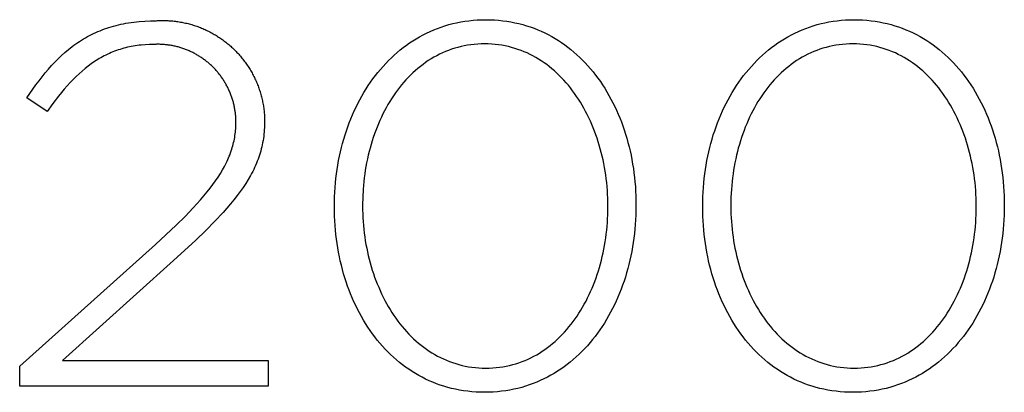
# Model space of a CAD drawing. Units: millimetres. Extents: x 224 to 9366, y -491 to 2725.
# Drawn here: x 409 to 450, y -162 to -147 of the extents above; entities that cross this region are included whole.
import ezdxf

# ---------------------------------------------------------------- set-up
doc = ezdxf.new("R2010")
doc.units = ezdxf.units.MM
doc.header["$LTSCALE"] = 16.335
doc.layers.add('Fisher_Paykel', color=18, linetype='Continuous', true_color=0x000000)

msp = doc.modelspace()

# ---------------------------------------------------------------- linework, layer by layer
at = {"layer": 'Fisher_Paykel'}
for p, q in [((413.663, -146.65), (413.878, -146.619)), ((413.878, -146.619), (414.1, -146.595)), ((414.1, -146.595), (414.328, -146.578)), ((414.328, -146.578), (414.564, -146.567)), ((414.564, -146.567), (414.806, -146.564)), ((412.316, -147.048), (412.403, -147.01)), ((412.403, -147.01), (412.492, -146.973)), ((412.492, -146.973), (412.582, -146.937)), ((412.582, -146.937), (412.674, -146.903)), ((412.674, -146.903), (412.766, -146.871)), ((412.766, -146.871), (412.86, -146.84)), ((412.86, -146.84), (412.956, -146.81)), ((412.956, -146.81), (413.052, -146.783)), ((413.052, -146.783), (413.15, -146.757)), ((413.15, -146.757), (413.25, -146.732)), ((413.25, -146.732), (413.351, -146.709)), ((413.351, -146.709), (413.453, -146.688)), ((413.453, -146.688), (413.557, -146.668)), ((413.557, -146.668), (413.663, -146.65)), ((411.577, -147.463), (411.655, -147.411)), ((411.655, -147.411), (411.734, -147.361)), ((411.734, -147.361), (411.814, -147.312)), ((411.814, -147.312), (411.895, -147.264)), ((411.895, -147.264), (411.977, -147.218)), ((411.977, -147.218), (412.06, -147.173)), ((412.06, -147.173), (412.144, -147.13)), ((412.144, -147.13), (412.229, -147.089)), ((412.229, -147.089), (412.316, -147.048)), ((411.055, -147.866), (411.2, -147.744)), ((411.2, -147.744), (411.348, -147.627)), ((411.348, -147.627), (411.423, -147.571)), ((411.423, -147.571), (411.499, -147.516)), ((411.499, -147.516), (411.577, -147.463)), ((413.092, -147.815), (413.02, -147.844)), ((413.165, -147.788), (413.092, -147.815)), ((413.239, -147.763), (413.165, -147.788)), ((413.313, -147.738), (413.239, -147.763)), ((413.388, -147.715), (413.313, -147.738)), ((413.463, -147.694), (413.388, -147.715)), ((413.54, -147.674), (413.463, -147.694)), ((413.617, -147.655), (413.54, -147.674)), ((413.695, -147.637), (413.617, -147.655)), ((413.774, -147.621), (413.695, -147.637)), ((413.853, -147.606), (413.774, -147.621)), ((413.934, -147.593), (413.853, -147.606)), ((414.015, -147.581), (413.934, -147.593)), ((414.097, -147.57), (414.015, -147.581)), ((414.18, -147.561), (414.097, -147.57)), ((414.349, -147.547), (414.18, -147.561)), ((414.521, -147.539), (414.349, -147.547)), ((414.697, -147.536), (414.521, -147.539)), ((410.639, -148.264), (410.775, -148.126)), ((410.775, -148.126), (410.914, -147.993)), ((410.914, -147.993), (411.055, -147.866)), ((412.265, -148.244), (412.135, -148.333)), ((412.397, -148.159), (412.265, -148.244)), ((412.464, -148.119), (412.397, -148.159)), ((412.532, -148.08), (412.464, -148.119)), ((412.6, -148.042), (412.532, -148.08)), ((412.668, -148.006), (412.6, -148.042)), ((412.737, -147.971), (412.668, -148.006)), ((412.807, -147.937), (412.737, -147.971)), ((412.877, -147.904), (412.807, -147.937)), ((412.948, -147.873), (412.877, -147.904)), ((413.02, -147.844), (412.948, -147.873)), ((410.244, -148.709), (410.373, -148.556)), ((410.373, -148.556), (410.505, -148.407)), ((410.505, -148.407), (410.639, -148.264)), ((411.754, -148.633), (411.63, -148.744)), ((411.879, -148.528), (411.754, -148.633)), ((412.006, -148.428), (411.879, -148.528)), ((412.135, -148.333), (412.006, -148.428)), ((409.865, -149.198), (409.99, -149.03)), ((409.99, -149.03), (410.116, -148.867)), ((410.116, -148.867), (410.244, -148.709)), ((411.386, -148.979), (411.266, -149.104)), ((411.508, -148.859), (411.386, -148.979)), ((411.63, -148.744), (411.508, -148.859)), ((409.496, -149.73), (409.741, -149.371)), ((409.741, -149.371), (409.865, -149.198)), ((411.028, -149.37), (410.91, -149.51)), ((411.146, -149.235), (411.028, -149.37)), ((411.266, -149.104), (411.146, -149.235)), ((410.327, -150.282), (409.496, -149.73)), ((410.793, -149.655), (410.56, -149.959)), ((410.91, -149.51), (410.793, -149.655)), ((410.56, -149.959), (410.327, -150.282)), ((419.246, -150.617), (419.246, -150.663)), ((419.246, -150.663), (419.246, -150.757)), ((418.047, -151.137), (418.054, -151.066)), ((418.054, -151.066), (418.06, -150.994)), ((418.06, -150.994), (418.065, -150.922)), ((418.065, -150.922), (418.068, -150.85)), ((418.068, -150.85), (418.07, -150.778)), ((418.07, -150.778), (418.07, -150.705)), ((419.233, -151.035), (419.226, -151.126)), ((419.239, -150.943), (419.233, -151.035)), ((419.243, -150.851), (419.239, -150.943)), ((419.246, -150.757), (419.243, -150.851)), ((417.991, -151.49), (418.005, -151.419)), ((418.005, -151.419), (418.018, -151.349)), ((418.018, -151.349), (418.029, -151.279)), ((418.029, -151.279), (418.039, -151.208)), ((418.039, -151.208), (418.047, -151.137)), ((419.193, -151.394), (419.179, -151.482)), ((419.206, -151.305), (419.193, -151.394)), ((419.217, -151.216), (419.206, -151.305)), ((419.226, -151.126), (419.217, -151.216)), ((417.875, -151.909), (417.898, -151.839)), ((417.898, -151.839), (417.92, -151.77)), ((417.92, -151.77), (417.94, -151.7)), ((417.94, -151.7), (417.958, -151.63)), ((417.958, -151.63), (417.975, -151.56)), ((417.975, -151.56), (417.991, -151.49)), ((419.105, -151.827), (419.083, -151.912)), ((419.126, -151.742), (419.105, -151.827)), ((419.146, -151.656), (419.126, -151.742)), ((419.163, -151.569), (419.146, -151.656)), ((419.179, -151.482), (419.163, -151.569)), ((417.704, -152.331), (417.737, -152.26)), ((417.737, -152.26), (417.768, -152.19)), ((417.768, -152.19), (417.797, -152.12)), ((417.797, -152.12), (417.825, -152.049)), ((417.825, -152.049), (417.851, -151.979)), ((417.851, -151.979), (417.875, -151.909)), ((418.974, -152.249), (418.942, -152.332)), ((419.003, -152.165), (418.974, -152.249)), ((419.032, -152.081), (419.003, -152.165)), ((419.058, -151.997), (419.032, -152.081)), ((419.083, -151.912), (419.058, -151.997)), ((417.43, -152.834), (417.517, -152.688)), ((417.517, -152.688), (417.597, -152.544)), ((417.597, -152.544), (417.67, -152.402)), ((417.67, -152.402), (417.704, -152.331)), ((418.797, -152.663), (418.756, -152.746)), ((418.836, -152.581), (418.797, -152.663)), ((418.873, -152.498), (418.836, -152.581)), ((418.908, -152.415), (418.873, -152.498)), ((418.942, -152.332), (418.908, -152.415)), ((417.235, -153.129), (417.336, -152.981)), ((417.336, -152.981), (417.43, -152.834)), ((418.574, -153.075), (418.472, -153.24)), ((418.669, -152.91), (418.574, -153.075)), ((418.713, -152.828), (418.669, -152.91)), ((418.756, -152.746), (418.713, -152.828)), ((416.887, -153.59), (417.011, -153.434)), ((417.011, -153.434), (417.126, -153.28)), ((417.126, -153.28), (417.235, -153.129)), ((418.362, -153.406), (418.245, -153.573)), ((418.472, -153.24), (418.362, -153.406)), ((416.617, -153.911), (416.756, -153.749)), ((416.756, -153.749), (416.887, -153.59)), ((418.119, -153.741), (417.986, -153.911)), ((418.245, -153.573), (418.119, -153.741)), ((415.979, -154.593), (416.314, -154.244)), ((416.314, -154.244), (416.617, -153.911)), ((417.696, -154.257), (417.539, -154.433)), ((417.845, -154.083), (417.696, -154.257)), ((417.986, -153.911), (417.845, -154.083)), ((415.61, -154.959), (415.979, -154.593)), ((417.539, -154.433), (417.201, -154.795)), ((414.764, -155.747), (415.61, -154.959)), ((417.201, -154.795), (416.829, -155.171)), ((416.829, -155.171), (416.424, -155.563)), ((409.197, -160.733), (414.764, -155.747)), ((416.424, -155.563), (415.51, -156.406)), ((415.51, -156.406), (410.947, -160.501)), ((409.197, -161.557), (409.197, -160.733)), ((410.947, -160.501), (419.394, -160.501)), ((419.394, -160.501), (419.394, -161.557)), ((419.394, -161.557), (409.197, -161.557))]:
    msp.add_line(p, q, dxfattribs=at)
for points in [[(422.107, -154.209), (422.107, -154.166), (422.109, -153.976), (422.114, -153.786), (422.123, -153.597), (422.135, -153.409), (422.151, -153.222), (422.17, -153.036), (422.193, -152.852), (422.219, -152.668), (422.248, -152.486), (422.28, -152.305), (422.316, -152.126), (422.355, -151.948), (422.397, -151.772), (422.443, -151.597), (422.492, -151.424), (422.544, -151.253), (422.599, -151.084), (422.657, -150.917), (422.718, -150.751), (422.783, -150.588), (422.85, -150.427), (422.921, -150.268), (422.994, -150.111), (423.071, -149.957), (423.151, -149.805), (423.233, -149.656), (423.318, -149.509), (423.407, -149.365), (423.498, -149.224), (423.592, -149.085), (423.689, -148.949), (423.788, -148.816), (423.891, -148.686), (423.996, -148.559), (424.104, -148.436), (424.215, -148.315), (424.328, -148.198), (424.444, -148.084), (424.563, -147.973), (424.684, -147.866), (424.808, -147.763), (424.934, -147.663), (425.063, -147.567), (425.195, -147.474), (425.329, -147.385), (425.465, -147.301), (425.604, -147.22), (425.746, -147.143), (425.889, -147.071), (426.035, -147.002), (426.184, -146.938), (426.335, -146.878), (426.488, -146.822), (426.644, -146.771), (426.801, -146.725), (426.961, -146.683), (427.123, -146.646), (427.288, -146.613), (427.454, -146.586), (427.623, -146.563), (427.794, -146.545), (427.967, -146.532), (428.142, -146.524), (428.319, -146.522), (428.496, -146.524), (428.671, -146.532), (428.843, -146.545), (429.014, -146.562), (429.182, -146.585), (429.348, -146.612), (429.512, -146.644), (429.674, -146.681), (429.833, -146.722), (429.99, -146.768), (430.145, -146.819), (430.297, -146.874), (430.447, -146.933), (430.595, -146.997), (430.74, -147.064), (430.883, -147.136), (431.024, -147.212), (431.162, -147.292), (431.297, -147.376), (431.43, -147.464), (431.561, -147.555), (431.689, -147.65), (431.814, -147.749), (431.937, -147.852), (432.057, -147.958), (432.175, -148.068), (432.29, -148.18), (432.402, -148.297), (432.511, -148.416), (432.618, -148.539), (432.722, -148.665), (432.824, -148.794), (432.922, -148.926), (433.018, -149.06), (433.111, -149.198), (433.201, -149.338), (433.288, -149.482), (433.372, -149.627), (433.454, -149.776), (433.532, -149.927), (433.608, -150.08), (433.68, -150.236), (433.75, -150.394), (433.817, -150.554), (433.88, -150.716), (433.941, -150.881), (433.998, -151.047), (434.052, -151.216), (434.103, -151.386), (434.151, -151.559), (434.196, -151.733), (434.238, -151.908), (434.276, -152.086), (434.311, -152.264), (434.343, -152.445), (434.372, -152.627), (434.398, -152.81), (434.42, -152.994), (434.438, -153.18), (434.454, -153.367), (434.466, -153.555), (434.474, -153.743), (434.479, -153.933), (434.481, -154.124), (434.481, -154.166), (434.479, -154.357), (434.474, -154.547), (434.465, -154.736), (434.453, -154.924), (434.438, -155.111), (434.419, -155.297), (434.396, -155.482), (434.37, -155.666), (434.341, -155.848), (434.309, -156.029), (434.273, -156.208), (434.234, -156.386), (434.192, -156.562), (434.146, -156.737), (434.097, -156.91), (434.046, -157.081), (433.99, -157.25), (433.932, -157.418), (433.871, -157.583), (433.807, -157.746), (433.739, -157.907), (433.669, -158.066), (433.595, -158.223), (433.519, -158.377), (433.439, -158.529), (433.357, -158.678), (433.272, -158.825), (433.183, -158.969), (433.092, -159.11), (432.998, -159.249), (432.902, -159.385), (432.802, -159.518), (432.7, -159.648), (432.595, -159.774), (432.487, -159.898), (432.376, -160.019), (432.263, -160.136), (432.147, -160.25), (432.028, -160.36), (431.907, -160.467), (431.783, -160.571), (431.657, -160.671), (431.528, -160.767), (431.397, -160.859), (431.263, -160.948), (431.126, -161.033), (430.987, -161.113), (430.846, -161.19), (430.702, -161.263), (430.556, -161.331), (430.408, -161.395), (430.257, -161.455), (430.104, -161.51), (429.948, -161.561), (429.791, -161.608), (429.631, -161.65), (429.469, -161.687), (429.304, -161.719), (429.138, -161.747), (428.969, -161.77), (428.798, -161.788), (428.625, -161.801), (428.45, -161.808), (428.273, -161.811), (428.096, -161.808), (427.922, -161.801), (427.749, -161.788), (427.578, -161.77), (427.41, -161.748), (427.244, -161.72), (427.08, -161.688), (426.918, -161.651), (426.759, -161.61), (426.602, -161.564), (426.447, -161.513), (426.295, -161.459), (426.144, -161.399), (425.997, -161.336), (425.851, -161.268), (425.708, -161.196), (425.568, -161.12), (425.43, -161.04), (425.294, -160.956), (425.161, -160.868), (425.031, -160.777), (424.903, -160.681), (424.777, -160.582), (424.654, -160.48), (424.534, -160.374), (424.416, -160.264), (424.301, -160.151), (424.189, -160.035), (424.079, -159.915), (423.972, -159.792), (423.868, -159.667), (423.767, -159.538), (423.668, -159.406), (423.572, -159.271), (423.479, -159.133), (423.389, -158.993), (423.302, -158.85), (423.218, -158.704), (423.136, -158.555), (423.057, -158.404), (422.982, -158.251), (422.909, -158.095), (422.84, -157.937), (422.773, -157.777), (422.709, -157.615), (422.649, -157.45), (422.591, -157.284), (422.537, -157.115), (422.486, -156.945), (422.438, -156.773), (422.393, -156.599), (422.351, -156.423), (422.313, -156.246), (422.277, -156.067), (422.245, -155.887), (422.217, -155.705), (422.191, -155.522), (422.169, -155.338), (422.15, -155.152), (422.135, -154.965), (422.123, -154.778), (422.114, -154.589), (422.109, -154.399)], [(437.217, -154.209), (437.217, -154.166), (437.219, -153.976), (437.224, -153.786), (437.233, -153.597), (437.245, -153.409), (437.261, -153.222), (437.28, -153.036), (437.302, -152.852), (437.328, -152.668), (437.357, -152.486), (437.39, -152.305), (437.426, -152.126), (437.465, -151.948), (437.507, -151.772), (437.553, -151.597), (437.602, -151.424), (437.653, -151.253), (437.709, -151.084), (437.767, -150.917), (437.828, -150.751), (437.893, -150.588), (437.96, -150.427), (438.031, -150.268), (438.104, -150.111), (438.181, -149.957), (438.26, -149.805), (438.343, -149.656), (438.428, -149.509), (438.516, -149.365), (438.608, -149.224), (438.702, -149.085), (438.799, -148.949), (438.898, -148.816), (439.001, -148.686), (439.106, -148.559), (439.214, -148.436), (439.324, -148.315), (439.438, -148.198), (439.554, -148.084), (439.672, -147.973), (439.794, -147.866), (439.918, -147.763), (440.044, -147.663), (440.173, -147.567), (440.305, -147.474), (440.439, -147.385), (440.575, -147.301), (440.714, -147.22), (440.855, -147.143), (440.999, -147.071), (441.145, -147.002), (441.294, -146.938), (441.445, -146.878), (441.598, -146.822), (441.753, -146.771), (441.911, -146.725), (442.071, -146.683), (442.233, -146.646), (442.398, -146.613), (442.564, -146.586), (442.733, -146.563), (442.904, -146.545), (443.077, -146.532), (443.252, -146.524), (443.429, -146.522), (443.606, -146.524), (443.78, -146.532), (443.953, -146.545), (444.124, -146.562), (444.292, -146.585), (444.458, -146.612), (444.622, -146.644), (444.783, -146.681), (444.943, -146.722), (445.1, -146.768), (445.255, -146.819), (445.407, -146.874), (445.557, -146.933), (445.705, -146.997), (445.85, -147.064), (445.993, -147.136), (446.133, -147.212), (446.271, -147.292), (446.407, -147.376), (446.54, -147.464), (446.671, -147.555), (446.798, -147.65), (446.924, -147.749), (447.047, -147.852), (447.167, -147.958), (447.284, -148.068), (447.399, -148.18), (447.512, -148.297), (447.621, -148.416), (447.728, -148.539), (447.832, -148.665), (447.933, -148.794), (448.032, -148.926), (448.128, -149.06), (448.221, -149.198), (448.311, -149.338), (448.398, -149.482), (448.482, -149.627), (448.564, -149.776), (448.642, -149.927), (448.718, -150.08), (448.79, -150.236), (448.86, -150.394), (448.926, -150.554), (448.99, -150.716), (449.05, -150.881), (449.108, -151.047), (449.162, -151.216), (449.213, -151.386), (449.261, -151.559), (449.306, -151.733), (449.348, -151.908), (449.386, -152.086), (449.421, -152.264), (449.453, -152.445), (449.482, -152.627), (449.507, -152.81), (449.529, -152.994), (449.548, -153.18), (449.563, -153.367), (449.575, -153.555), (449.584, -153.743), (449.589, -153.933), (449.591, -154.124), (449.591, -154.166), (449.589, -154.357), (449.584, -154.547), (449.575, -154.736), (449.563, -154.924), (449.547, -155.111), (449.528, -155.297), (449.506, -155.482), (449.48, -155.666), (449.451, -155.848), (449.418, -156.029), (449.383, -156.208), (449.344, -156.386), (449.301, -156.562), (449.256, -156.737), (449.207, -156.91), (449.155, -157.081), (449.1, -157.25), (449.042, -157.418), (448.981, -157.583), (448.916, -157.746), (448.849, -157.907), (448.779, -158.066), (448.705, -158.223), (448.629, -158.377), (448.549, -158.529), (448.467, -158.678), (448.381, -158.825), (448.293, -158.969), (448.202, -159.11), (448.108, -159.249), (448.011, -159.385), (447.912, -159.518), (447.809, -159.648), (447.704, -159.774), (447.596, -159.898), (447.486, -160.019), (447.373, -160.136), (447.257, -160.25), (447.138, -160.36), (447.017, -160.467), (446.893, -160.571), (446.767, -160.671), (446.638, -160.767), (446.506, -160.859), (446.372, -160.948), (446.236, -161.033), (446.097, -161.113), (445.956, -161.19), (445.812, -161.263), (445.666, -161.331), (445.518, -161.395), (445.367, -161.455), (445.214, -161.51), (445.058, -161.561), (444.901, -161.608), (444.741, -161.65), (444.578, -161.687), (444.414, -161.719), (444.248, -161.747), (444.079, -161.77), (443.908, -161.788), (443.735, -161.801), (443.56, -161.808), (443.383, -161.811), (443.206, -161.808), (443.031, -161.801), (442.859, -161.788), (442.688, -161.77), (442.52, -161.748), (442.354, -161.72), (442.19, -161.688), (442.028, -161.651), (441.869, -161.61), (441.712, -161.564), (441.557, -161.513), (441.404, -161.459), (441.254, -161.399), (441.107, -161.336), (440.961, -161.268), (440.818, -161.196), (440.678, -161.12), (440.54, -161.04), (440.404, -160.956), (440.271, -160.868), (440.14, -160.777), (440.012, -160.681), (439.887, -160.582), (439.764, -160.48), (439.644, -160.374), (439.526, -160.264), (439.411, -160.151), (439.299, -160.035), (439.189, -159.915), (439.082, -159.792), (438.978, -159.667), (438.877, -159.538), (438.778, -159.406), (438.682, -159.271), (438.589, -159.133), (438.499, -158.993), (438.412, -158.85), (438.327, -158.704), (438.246, -158.555), (438.167, -158.404), (438.092, -158.251), (438.019, -158.095), (437.949, -157.937), (437.883, -157.777), (437.819, -157.615), (437.759, -157.45), (437.701, -157.284), (437.647, -157.115), (437.596, -156.945), (437.548, -156.773), (437.503, -156.599), (437.461, -156.423), (437.422, -156.246), (437.387, -156.067), (437.355, -155.887), (437.326, -155.705), (437.301, -155.522), (437.279, -155.338), (437.26, -155.152), (437.245, -154.965), (437.233, -154.778), (437.224, -154.589), (437.219, -154.399)], [(433.33, -154.209), (433.33, -154.166), (433.328, -154.005), (433.324, -153.845), (433.317, -153.684), (433.307, -153.525), (433.294, -153.366), (433.279, -153.207), (433.26, -153.05), (433.239, -152.893), (433.216, -152.737), (433.189, -152.582), (433.16, -152.428), (433.128, -152.275), (433.094, -152.123), (433.057, -151.973), (433.017, -151.823), (432.975, -151.676), (432.93, -151.529), (432.883, -151.384), (432.833, -151.241), (432.78, -151.099), (432.725, -150.959), (432.668, -150.821), (432.608, -150.684), (432.546, -150.55), (432.481, -150.417), (432.414, -150.287), (432.345, -150.158), (432.273, -150.032), (432.199, -149.908), (432.122, -149.786), (432.043, -149.667), (431.962, -149.55), (431.879, -149.436), (431.793, -149.324), (431.705, -149.215), (431.615, -149.109), (431.523, -149.005), (431.429, -148.905), (431.332, -148.807), (431.233, -148.712), (431.133, -148.62), (431.03, -148.532), (430.925, -148.447), (430.818, -148.364), (430.708, -148.286), (430.597, -148.21), (430.484, -148.138), (430.369, -148.07), (430.252, -148.005), (430.133, -147.944), (430.012, -147.887), (429.889, -147.834), (429.764, -147.784), (429.638, -147.738), (429.509, -147.697), (429.379, -147.659), (429.247, -147.626), (429.113, -147.597), (428.977, -147.572), (428.84, -147.552), (428.701, -147.535), (428.56, -147.524), (428.417, -147.517), (428.273, -147.515), (428.129, -147.517), (427.987, -147.524), (427.847, -147.535), (427.708, -147.551), (427.571, -147.571), (427.436, -147.596), (427.303, -147.625), (427.171, -147.658), (427.042, -147.695), (426.914, -147.736), (426.788, -147.781), (426.664, -147.83), (426.542, -147.883), (426.422, -147.939), (426.304, -148), (426.187, -148.064), (426.073, -148.131), (425.961, -148.202), (425.851, -148.277), (425.743, -148.355), (425.637, -148.436), (425.532, -148.52), (425.431, -148.608), (425.331, -148.699), (425.233, -148.793), (425.137, -148.889), (425.044, -148.989), (424.953, -149.092), (424.864, -149.197), (424.777, -149.305), (424.692, -149.416), (424.61, -149.529), (424.53, -149.645), (424.452, -149.763), (424.376, -149.884), (424.303, -150.007), (424.232, -150.132), (424.164, -150.26), (424.097, -150.389), (424.034, -150.521), (423.972, -150.655), (423.913, -150.79), (423.857, -150.927), (423.803, -151.067), (423.751, -151.208), (423.702, -151.35), (423.655, -151.494), (423.611, -151.64), (423.57, -151.787), (423.531, -151.936), (423.494, -152.085), (423.46, -152.237), (423.429, -152.389), (423.4, -152.542), (423.374, -152.697), (423.351, -152.852), (423.33, -153.009), (423.313, -153.166), (423.297, -153.324), (423.285, -153.483), (423.268, -153.802), (423.262, -154.124), (423.262, -154.166), (423.264, -154.326), (423.268, -154.486), (423.275, -154.646), (423.285, -154.804), (423.298, -154.963), (423.313, -155.121), (423.332, -155.278), (423.353, -155.434), (423.376, -155.589), (423.403, -155.744), (423.432, -155.897), (423.464, -156.05), (423.498, -156.201), (423.535, -156.351), (423.575, -156.5), (423.617, -156.648), (423.662, -156.794), (423.709, -156.939), (423.759, -157.082), (423.812, -157.224), (423.867, -157.364), (423.924, -157.502), (423.984, -157.639), (424.046, -157.774), (424.111, -157.906), (424.178, -158.037), (424.248, -158.165), (424.319, -158.292), (424.394, -158.416), (424.47, -158.538), (424.549, -158.657), (424.63, -158.774), (424.713, -158.889), (424.799, -159.001), (424.887, -159.11), (424.977, -159.217), (425.069, -159.321), (425.164, -159.422), (425.26, -159.52), (425.359, -159.615), (425.46, -159.707), (425.563, -159.796), (425.668, -159.881), (425.775, -159.964), (425.884, -160.043), (425.995, -160.119), (426.108, -160.191), (426.223, -160.259), (426.34, -160.325), (426.459, -160.386), (426.58, -160.443), (426.703, -160.497), (426.828, -160.547), (426.954, -160.593), (427.083, -160.635), (427.213, -160.672), (427.345, -160.706), (427.479, -160.735), (427.615, -160.76), (427.752, -160.781), (427.891, -160.797), (428.032, -160.809), (428.175, -160.816), (428.319, -160.818), (428.463, -160.816), (428.605, -160.809), (428.746, -160.797), (428.885, -160.781), (429.022, -160.761), (429.157, -160.736), (429.29, -160.707), (429.422, -160.674), (429.552, -160.637), (429.679, -160.596), (429.805, -160.551), (429.929, -160.501), (430.052, -160.448), (430.172, -160.391), (430.29, -160.331), (430.406, -160.267), (430.52, -160.199), (430.633, -160.127), (430.743, -160.053), (430.851, -159.974), (430.957, -159.893), (431.061, -159.808), (431.163, -159.72), (431.263, -159.629), (431.361, -159.535), (431.456, -159.438), (431.55, -159.338), (431.641, -159.235), (431.73, -159.13), (431.817, -159.021), (431.901, -158.91), (431.984, -158.797), (432.064, -158.681), (432.142, -158.562), (432.217, -158.441), (432.29, -158.318), (432.361, -158.193), (432.43, -158.065), (432.496, -157.936), (432.56, -157.804), (432.621, -157.67), (432.68, -157.535), (432.736, -157.397), (432.79, -157.258), (432.842, -157.117), (432.891, -156.975), (432.938, -156.831), (432.982, -156.685), (433.023, -156.538), (433.062, -156.39), (433.098, -156.24), (433.132, -156.089), (433.163, -155.937), (433.192, -155.784), (433.218, -155.63), (433.241, -155.475), (433.262, -155.319), (433.28, -155.163), (433.295, -155.005), (433.307, -154.847), (433.317, -154.688), (433.324, -154.529), (433.328, -154.369)], [(448.44, -154.209), (448.44, -154.166), (448.438, -154.005), (448.434, -153.845), (448.427, -153.684), (448.417, -153.525), (448.404, -153.366), (448.389, -153.207), (448.37, -153.05), (448.349, -152.893), (448.325, -152.737), (448.299, -152.582), (448.27, -152.428), (448.238, -152.275), (448.204, -152.123), (448.167, -151.973), (448.127, -151.823), (448.085, -151.676), (448.04, -151.529), (447.993, -151.384), (447.943, -151.241), (447.89, -151.099), (447.835, -150.959), (447.778, -150.821), (447.718, -150.684), (447.656, -150.55), (447.591, -150.417), (447.524, -150.287), (447.454, -150.158), (447.383, -150.032), (447.308, -149.908), (447.232, -149.786), (447.153, -149.667), (447.072, -149.55), (446.989, -149.436), (446.903, -149.324), (446.815, -149.215), (446.725, -149.109), (446.633, -149.005), (446.538, -148.905), (446.442, -148.807), (446.343, -148.712), (446.242, -148.62), (446.139, -148.532), (446.034, -148.447), (445.927, -148.364), (445.818, -148.286), (445.707, -148.21), (445.594, -148.138), (445.479, -148.07), (445.362, -148.005), (445.243, -147.944), (445.122, -147.887), (444.999, -147.834), (444.874, -147.784), (444.748, -147.738), (444.619, -147.697), (444.489, -147.659), (444.357, -147.626), (444.223, -147.597), (444.087, -147.572), (443.95, -147.552), (443.811, -147.535), (443.67, -147.524), (443.527, -147.517), (443.383, -147.515), (443.239, -147.517), (443.097, -147.524), (442.956, -147.535), (442.818, -147.551), (442.681, -147.571), (442.546, -147.596), (442.413, -147.625), (442.281, -147.658), (442.151, -147.695), (442.024, -147.736), (441.898, -147.781), (441.774, -147.83), (441.652, -147.883), (441.532, -147.939), (441.413, -148), (441.297, -148.064), (441.183, -148.131), (441.071, -148.202), (440.961, -148.277), (440.852, -148.355), (440.746, -148.436), (440.642, -148.52), (440.54, -148.608), (440.44, -148.699), (440.343, -148.793), (440.247, -148.889), (440.154, -148.989), (440.062, -149.092), (439.973, -149.197), (439.887, -149.305), (439.802, -149.416), (439.72, -149.529), (439.639, -149.645), (439.562, -149.763), (439.486, -149.884), (439.413, -150.007), (439.342, -150.132), (439.273, -150.26), (439.207, -150.389), (439.143, -150.521), (439.082, -150.655), (439.023, -150.79), (438.966, -150.927), (438.912, -151.067), (438.861, -151.208), (438.812, -151.35), (438.765, -151.494), (438.721, -151.64), (438.679, -151.787), (438.64, -151.936), (438.604, -152.085), (438.57, -152.237), (438.539, -152.389), (438.51, -152.542), (438.484, -152.697), (438.461, -152.852), (438.44, -153.009), (438.422, -153.166), (438.407, -153.324), (438.395, -153.483), (438.378, -153.802), (438.372, -154.124), (438.372, -154.166), (438.374, -154.326), (438.378, -154.486), (438.385, -154.646), (438.395, -154.804), (438.408, -154.963), (438.423, -155.121), (438.442, -155.278), (438.463, -155.434), (438.486, -155.589), (438.513, -155.744), (438.542, -155.897), (438.574, -156.05), (438.608, -156.201), (438.645, -156.351), (438.685, -156.5), (438.727, -156.648), (438.772, -156.794), (438.819, -156.939), (438.869, -157.082), (438.922, -157.224), (438.976, -157.364), (439.034, -157.502), (439.094, -157.639), (439.156, -157.774), (439.221, -157.906), (439.288, -158.037), (439.357, -158.165), (439.429, -158.292), (439.503, -158.416), (439.58, -158.538), (439.659, -158.657), (439.74, -158.774), (439.823, -158.889), (439.909, -159.001), (439.997, -159.11), (440.087, -159.217), (440.179, -159.321), (440.273, -159.422), (440.37, -159.52), (440.469, -159.615), (440.569, -159.707), (440.672, -159.796), (440.777, -159.881), (440.884, -159.964), (440.994, -160.043), (441.105, -160.119), (441.218, -160.191), (441.333, -160.259), (441.45, -160.325), (441.569, -160.386), (441.69, -160.443), (441.813, -160.497), (441.937, -160.547), (442.064, -160.593), (442.193, -160.635), (442.323, -160.672), (442.455, -160.706), (442.589, -160.735), (442.724, -160.76), (442.862, -160.781), (443.001, -160.797), (443.142, -160.809), (443.285, -160.816), (443.429, -160.818), (443.573, -160.816), (443.715, -160.809), (443.856, -160.797), (443.995, -160.781), (444.132, -160.761), (444.267, -160.736), (444.4, -160.707), (444.532, -160.674), (444.661, -160.637), (444.789, -160.596), (444.915, -160.551), (445.039, -160.501), (445.161, -160.448), (445.282, -160.391), (445.4, -160.331), (445.516, -160.267), (445.63, -160.199), (445.742, -160.127), (445.853, -160.053), (445.961, -159.974), (446.067, -159.893), (446.171, -159.808), (446.273, -159.72), (446.373, -159.629), (446.471, -159.535), (446.566, -159.438), (446.66, -159.338), (446.751, -159.235), (446.84, -159.13), (446.927, -159.021), (447.011, -158.91), (447.094, -158.797), (447.174, -158.681), (447.251, -158.562), (447.327, -158.441), (447.4, -158.318), (447.471, -158.193), (447.539, -158.065), (447.606, -157.936), (447.669, -157.804), (447.731, -157.67), (447.79, -157.535), (447.846, -157.397), (447.9, -157.258), (447.952, -157.117), (448.001, -156.975), (448.047, -156.831), (448.091, -156.685), (448.133, -156.538), (448.172, -156.39), (448.208, -156.24), (448.242, -156.089), (448.273, -155.937), (448.302, -155.784), (448.328, -155.63), (448.351, -155.475), (448.372, -155.319), (448.39, -155.163), (448.405, -155.005), (448.417, -154.847), (448.427, -154.688), (448.434, -154.529), (448.438, -154.369)]]:
    msp.add_lwpolyline(points, close=True, dxfattribs=at)
for points, weights, knots in [([(414.806, -146.564), (416.578, -146.448), (417.89, -147.645), (419.201, -148.842), (419.246, -150.617)], [1, 0.920005182348, 1, 0.920005182348, 1], [0, 0, 0, 3.363595, 3.363595, 6.72719, 6.72719, 6.72719]), ([(418.07, -150.705), (418.055, -149.338), (417.059, -148.402), (416.062, -147.466), (414.697, -147.536)], [1, 0.920028165226, 1, 0.920028165226, 1], [0, 0, 0, 2.589513, 2.589513, 5.179027, 5.179027, 5.179027])]:
    msp.add_rational_spline(points, weights, degree=2, knots=knots, dxfattribs=at)

doc.saveas('drawing.dxf')
